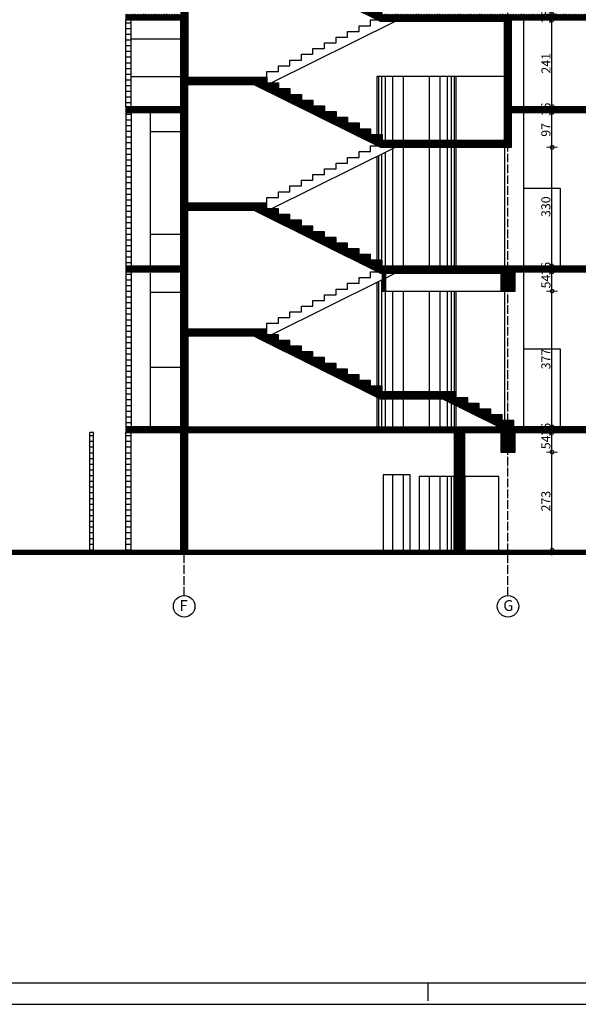
# Model space of a CAD drawing. Units: millimetres. Extents: x -34129 to 113824, y 3555 to 26834.
# Drawn here: x -18720 to -17167, y 10813 to 13550 of the extents above; entities that cross this region are included whole.
import ezdxf

# ---------------------------------------------------------------- set-up
doc = ezdxf.new("R2010")
doc.units = ezdxf.units.MM
doc.linetypes.add('ACAD_ISO04W100', pattern=[30, 24, -3, 0, -3])
for name, color, linetype in [('AutoCAD-KOTA', 1, 'Continuous'), ('Konstrukcija', 6, 'Continuous'), ('Okvir', 8, 'Continuous'), ('Pogled', 8, 'Continuous'), ('Rasteri', 252, 'ACAD_ISO04W100'), ('Zidovi', 7, 'Continuous'), ('Šrafura', 253, 'Continuous')]:
    doc.layers.add(name, color=color, linetype=linetype)
doc.layers.add('Kote', color=251, linetype='Continuous', lineweight=13)
doc.styles.add('Arial', font='ARIALN.TTF')
doc.styles.get("Standard").update_dxf_attribs({"font": 'arial.ttf'})
doc.dimstyles.new('AutoCAD 100', dxfattribs={"dimscale": 0.7, "dimtxt": 36, "dimasz": 1.2, "dimexe": 1.25, "dimexo": 0.625, "dimgap": 1.25, "dimtad": 1, "dimdec": 0, "dimtxsty": 'Arial', "dimblk": 'KARLO', "dimcen": 5, "dimse1": 1, "dimse2": 1, "dimclrt": 256, "dimadec": 0, "dimazin": 0, "dimtfac": 1, "dimtdec": 0, "dimtix": 1, "dimtmove": 0, "dimatfit": 3, "dimldrblk": 'KARLO', "dimfxl": 1, "dimarcsym": 0})

# ---------------------------------------------------------------- blocks, each defined once
blk = doc.blocks.new('KARLO')
at = {"layer": 'Kote', "linetype": 'Continuous'}
for p, q in [((-8.5, 0), (-17.1, 0)), ((17.1, 0), (-8.5, 0)), ((0, 17.1), (0, -18.3)), ((1, 0), (17.3, 0))]:
    blk.add_line(p, q, dxfattribs=at)
blk.add_circle((0, 0), 6.29, dxfattribs=at)
blk = doc.blocks.new('*D4959')
at = {"layer": 'AutoCAD-KOTA', "color": 0, "lineweight": -2, "transparency": 16777216}
blk.add_line((-17240.2, 12075.9), (-17240.2, 12347.2), dxfattribs=at)
at = {"layer": 'Defpoints', "color": 0, "transparency": 16777216}
for p in [(-17342.5, 12348), (-17240.2, 12348), (-17282.6, 12075)]:
    blk.add_point(p, dxfattribs=at)
at = {"layer": 'AutoCAD-KOTA', "color": 0, "lineweight": -2, "transparency": 16777216, "xscale": 0.84, "yscale": 0.84, "zscale": 0.84}
for p, rotation in [((-17240.2, 12348), 90), ((-17240.2, 12075), 270)]:
    blk.add_blockref('KARLO', p, dxfattribs=dict(at, rotation=rotation))
at = {"layer": 'AutoCAD-KOTA', "transparency": 16777216, "insert": (-17254, 12211.5), "char_height": 25.2, "attachment_point": 5, "rotation": 90, "style": 'Arial'}
blk.add_mtext('273', dxfattribs=at)
blk = doc.blocks.new('*D4960')
at = {"layer": 'AutoCAD-KOTA', "color": 0, "lineweight": -2, "transparency": 16777216}
blk.add_line((-17240.2, 12348.9), (-17240.2, 12401.2), dxfattribs=at)
at = {"layer": 'Defpoints', "color": 0, "transparency": 16777216}
for p in [(-17292, 12402), (-17240.2, 12402), (-17342.5, 12348)]:
    blk.add_point(p, dxfattribs=at)
at = {"layer": 'AutoCAD-KOTA', "color": 0, "lineweight": -2, "transparency": 16777216, "xscale": 0.84, "yscale": 0.84, "zscale": 0.84}
for p, rotation in [((-17240.2, 12402), 90), ((-17240.2, 12348), 270)]:
    blk.add_blockref('KARLO', p, dxfattribs=dict(at, rotation=rotation))
at = {"layer": 'AutoCAD-KOTA', "transparency": 16777216, "insert": (-17253.9, 12375), "char_height": 25.2, "attachment_point": 5, "rotation": 90, "style": 'Arial'}
blk.add_mtext('54', dxfattribs=at)
blk = doc.blocks.new('*D4961')
at = {"layer": 'AutoCAD-KOTA', "color": 0, "lineweight": -2, "transparency": 16777216}
for p, q in [((-17240.2, 12418.9), (-17240.2, 12419.7)), ((-17240.2, 12402), (-17240.2, 12418)), ((-17240.2, 12401.2), (-17240.2, 12400.3))]:
    blk.add_line(p, q, dxfattribs=at)
at = {"layer": 'Defpoints', "color": 0, "transparency": 16777216}
for p in [(-17302.4, 12418), (-17292, 12402), (-17240.2, 12418)]:
    blk.add_point(p, dxfattribs=at)
at = {"layer": 'AutoCAD-KOTA', "color": 0, "lineweight": -2, "transparency": 16777216, "xscale": 0.84, "yscale": 0.84, "zscale": 0.84}
for p, rotation in [((-17240.2, 12418), 270), ((-17240.2, 12402), 90)]:
    blk.add_blockref('KARLO', p, dxfattribs=dict(at, rotation=rotation))
at = {"layer": 'AutoCAD-KOTA', "transparency": 16777216, "insert": (-17254, 12410), "char_height": 25.2, "attachment_point": 5, "rotation": 90, "style": 'Arial'}
blk.add_mtext('16', dxfattribs=at)
blk = doc.blocks.new('*D4962')
at = {"layer": 'AutoCAD-KOTA', "color": 0, "lineweight": -2, "transparency": 16777216}
blk.add_line((-17240.2, 12418.9), (-17240.2, 12794.2), dxfattribs=at)
at = {"layer": 'Defpoints', "color": 0, "transparency": 16777216}
for p in [(-17342.5, 12795), (-17240.2, 12795), (-17302.4, 12418)]:
    blk.add_point(p, dxfattribs=at)
at = {"layer": 'AutoCAD-KOTA', "color": 0, "lineweight": -2, "transparency": 16777216, "xscale": 0.84, "yscale": 0.84, "zscale": 0.84}
for p, rotation in [((-17240.2, 12795), 90), ((-17240.2, 12418), 270)]:
    blk.add_blockref('KARLO', p, dxfattribs=dict(at, rotation=rotation))
at = {"layer": 'AutoCAD-KOTA', "transparency": 16777216, "insert": (-17254, 12606.5), "char_height": 25.2, "attachment_point": 5, "rotation": 90, "style": 'Arial'}
blk.add_mtext('377', dxfattribs=at)
blk = doc.blocks.new('*D4963')
at = {"layer": 'AutoCAD-KOTA', "color": 0, "lineweight": -2, "transparency": 16777216}
blk.add_line((-17240.2, 12795.9), (-17240.2, 12848.2), dxfattribs=at)
at = {"layer": 'Defpoints', "color": 0, "transparency": 16777216}
for p in [(-17342.5, 12849), (-17240.2, 12849), (-17342.5, 12795)]:
    blk.add_point(p, dxfattribs=at)
at = {"layer": 'AutoCAD-KOTA', "color": 0, "lineweight": -2, "transparency": 16777216, "xscale": 0.84, "yscale": 0.84, "zscale": 0.84}
for p, rotation in [((-17240.2, 12849), 90), ((-17240.2, 12795), 270)]:
    blk.add_blockref('KARLO', p, dxfattribs=dict(at, rotation=rotation))
at = {"layer": 'AutoCAD-KOTA', "transparency": 16777216, "insert": (-17253.9, 12822), "char_height": 25.2, "attachment_point": 5, "rotation": 90, "style": 'Arial'}
blk.add_mtext('54', dxfattribs=at)
blk = doc.blocks.new('*D4964')
at = {"layer": 'AutoCAD-KOTA', "color": 0, "lineweight": -2, "transparency": 16777216}
for p, q in [((-17240.2, 12865.9), (-17240.2, 12866.7)), ((-17240.2, 12849), (-17240.2, 12865)), ((-17240.2, 12848.2), (-17240.2, 12847.3))]:
    blk.add_line(p, q, dxfattribs=at)
at = {"layer": 'Defpoints', "color": 0, "transparency": 16777216}
for p in [(-17340.7, 12865), (-17240.2, 12865), (-17342.5, 12849)]:
    blk.add_point(p, dxfattribs=at)
at = {"layer": 'AutoCAD-KOTA', "color": 0, "lineweight": -2, "transparency": 16777216, "xscale": 0.84, "yscale": 0.84, "zscale": 0.84}
for p, rotation in [((-17240.2, 12865), 270), ((-17240.2, 12849), 90)]:
    blk.add_blockref('KARLO', p, dxfattribs=dict(at, rotation=rotation))
at = {"layer": 'AutoCAD-KOTA', "transparency": 16777216, "insert": (-17254, 12857), "char_height": 25.2, "attachment_point": 5, "rotation": 90, "style": 'Arial'}
blk.add_mtext('16', dxfattribs=at)
blk = doc.blocks.new('*D4965')
at = {"layer": 'AutoCAD-KOTA', "color": 0, "lineweight": -2, "transparency": 16777216}
blk.add_line((-17240.2, 12865.9), (-17240.2, 13194.2), dxfattribs=at)
at = {"layer": 'Defpoints', "color": 0, "transparency": 16777216}
for p in [(-17352.5, 13195), (-17240.2, 13195), (-17340.7, 12865)]:
    blk.add_point(p, dxfattribs=at)
at = {"layer": 'AutoCAD-KOTA', "color": 0, "lineweight": -2, "transparency": 16777216, "xscale": 0.84, "yscale": 0.84, "zscale": 0.84}
for p, rotation in [((-17240.2, 13195), 90), ((-17240.2, 12865), 270)]:
    blk.add_blockref('KARLO', p, dxfattribs=dict(at, rotation=rotation))
at = {"layer": 'AutoCAD-KOTA', "transparency": 16777216, "insert": (-17254, 13030), "char_height": 25.2, "attachment_point": 5, "rotation": 90, "style": 'Arial'}
blk.add_mtext('330', dxfattribs=at)
blk = doc.blocks.new('*D4966')
at = {"layer": 'AutoCAD-KOTA', "color": 0, "lineweight": -2, "transparency": 16777216}
blk.add_line((-17240.2, 13195.9), (-17240.2, 13291.2), dxfattribs=at)
at = {"layer": 'Defpoints', "color": 0, "transparency": 16777216}
for p in [(-17333.5, 13292), (-17240.2, 13292), (-17352.5, 13195)]:
    blk.add_point(p, dxfattribs=at)
at = {"layer": 'AutoCAD-KOTA', "color": 0, "lineweight": -2, "transparency": 16777216, "xscale": 0.84, "yscale": 0.84, "zscale": 0.84}
for p, rotation in [((-17240.2, 13292), 90), ((-17240.2, 13195), 270)]:
    blk.add_blockref('KARLO', p, dxfattribs=dict(at, rotation=rotation))
at = {"layer": 'AutoCAD-KOTA', "transparency": 16777216, "insert": (-17254, 13243.5), "char_height": 25.2, "attachment_point": 5, "rotation": 90, "style": 'Arial'}
blk.add_mtext('97', dxfattribs=at)
blk = doc.blocks.new('*D4967')
at = {"layer": 'AutoCAD-KOTA', "color": 0, "lineweight": -2, "transparency": 16777216}
for p, q in [((-17240.2, 13308.9), (-17240.2, 13309.7)), ((-17240.2, 13292), (-17240.2, 13308)), ((-17240.2, 13291.2), (-17240.2, 13290.3))]:
    blk.add_line(p, q, dxfattribs=at)
at = {"layer": 'Defpoints', "color": 0, "transparency": 16777216}
for p in [(-17333.5, 13308), (-17240.2, 13308), (-17333.5, 13292)]:
    blk.add_point(p, dxfattribs=at)
at = {"layer": 'AutoCAD-KOTA', "color": 0, "lineweight": -2, "transparency": 16777216, "xscale": 0.84, "yscale": 0.84, "zscale": 0.84}
for p, rotation in [((-17240.2, 13308), 270), ((-17240.2, 13292), 90)]:
    blk.add_blockref('KARLO', p, dxfattribs=dict(at, rotation=rotation))
at = {"layer": 'AutoCAD-KOTA', "transparency": 16777216, "insert": (-17254, 13300), "char_height": 25.2, "attachment_point": 5, "rotation": 90, "style": 'Arial'}
blk.add_mtext('16', dxfattribs=at)
blk = doc.blocks.new('*D4968')
at = {"layer": 'AutoCAD-KOTA', "color": 0, "lineweight": -2, "transparency": 16777216}
blk.add_line((-17240.2, 13308.9), (-17240.2, 13548.2), dxfattribs=at)
at = {"layer": 'Defpoints', "color": 0, "transparency": 16777216}
for p in [(-17337.5, 13549), (-17240.2, 13549), (-17333.5, 13308)]:
    blk.add_point(p, dxfattribs=at)
at = {"layer": 'AutoCAD-KOTA', "color": 0, "lineweight": -2, "transparency": 16777216, "xscale": 0.84, "yscale": 0.84, "zscale": 0.84}
for p, rotation in [((-17240.2, 13549), 90), ((-17240.2, 13308), 270)]:
    blk.add_blockref('KARLO', p, dxfattribs=dict(at, rotation=rotation))
at = {"layer": 'AutoCAD-KOTA', "transparency": 16777216, "insert": (-17253.7, 13428.5), "char_height": 25.2, "attachment_point": 5, "rotation": 90, "style": 'Arial'}
blk.add_mtext('241', dxfattribs=at)
blk = doc.blocks.new('*D4969')
at = {"layer": 'AutoCAD-KOTA', "color": 0, "lineweight": -2, "transparency": 16777216}
for p, q in [((-17240.2, 13565.9), (-17240.2, 13566.7)), ((-17240.2, 13549), (-17240.2, 13565)), ((-17240.2, 13548.2), (-17240.2, 13547.3))]:
    blk.add_line(p, q, dxfattribs=at)
at = {"layer": 'Defpoints', "color": 0, "transparency": 16777216}
for p in [(-17338.3, 13565), (-17337.5, 13549), (-17240.2, 13565)]:
    blk.add_point(p, dxfattribs=at)
at = {"layer": 'AutoCAD-KOTA', "color": 0, "lineweight": -2, "transparency": 16777216, "xscale": 0.84, "yscale": 0.84, "zscale": 0.84}
for p, rotation in [((-17240.2, 13565), 270), ((-17240.2, 13549), 90)]:
    blk.add_blockref('KARLO', p, dxfattribs=dict(at, rotation=rotation))
at = {"layer": 'AutoCAD-KOTA', "transparency": 16777216, "insert": (-17254, 13557), "char_height": 25.2, "attachment_point": 5, "rotation": 90, "style": 'Arial'}
blk.add_mtext('16', dxfattribs=at)

msp = doc.modelspace()

# ---------------------------------------------------------------- hatches: boundary and pattern name
at = {"layer": 'Šrafura'}
h = msp.add_hatch(dxfattribs=at)
h.set_pattern_fill('ANSI37', color=256)
h.set_pattern_definition([(45, (-102948.9197, 3293.0323), (-2.24506403, 2.24506403), []), (135, (-102948.9197, 3293.0323), (-2.24506403, -2.24506403), [])])
h.paths.add_polyline_path([(-16224.5, 16070), (-16239.5, 16070), (-16239.5, 16050), (-16236.5, 16050), (-16236.5, 16015), (-19117.5, 16015), (-19117.5, 16135), (-19102.5, 16135), (-19102.5, 16145), (-19322.5, 16145), (-19322.5, 16135), (-19132.5, 16135), (-19132.5, 15999), (-18272.5, 15999), (-18272.5, 15725), (-18272.5, 15665), (-18424.5, 15665), (-18424.5, 15649), (-18272.5, 15649), (-18272.5, 15375), (-18272.5, 15315), (-18424.5, 15315), (-18424.5, 15299), (-18272.5, 15299), (-18272.5, 14965), (-18424.5, 14965), (-18424.5, 14949), (-18272.5, 14949), (-18272.5, 14615), (-18424.5, 14615), (-18424.5, 14599), (-18272.5, 14599), (-18272.5, 14325), (-18272.5, 14265), (-18424.5, 14265), (-18424.5, 14249), (-18272.5, 14249), (-18272.5, 13915), (-18424.5, 13915), (-18424.5, 13899), (-18272.5, 13899), (-18272.5, 13565), (-18424.5, 13565), (-18424.5, 13549), (-18272.5, 13549), (-18272.5, 13308), (-18424.5, 13308), (-18424.5, 13292), (-18272.5, 13292), (-18272.5, 12865), (-18424.5, 12865), (-18424.5, 12849), (-18272.5, 12849), (-18272.5, 12418), (-18424.5, 12418), (-18424.5, 12402), (-18272.5, 12402), (-18272.5, 12075), (-18252.5, 12075), (-18252.5, 12402), (-17512.5, 12402), (-17512.5, 12075), (-17482.5, 12075), (-17482.5, 12402), (-17382.5, 12402), (-17382.5, 12348), (-17342.5, 12348), (-17342.5, 12402), (-16442.5, 12402), (-16442.5, 12418), (-17346.5, 12418), (-17346.5, 12435.5), (-17378.5, 12435.5), (-17378.5, 12451.4), (-17410.5, 12451.4), (-17410.5, 12467.3), (-17442.5, 12467.3), (-17442.5, 12483.2), (-17474.5, 12483.2), (-17474.5, 12499.1), (-17506.5, 12499.1), (-17506.5, 12515), (-17712.5, 12515), (-17712.5, 12530.9), (-17744.5, 12530.9), (-17744.5, 12546.8), (-17776.5, 12546.8), (-17776.5, 12562.7), (-17808.5, 12562.7), (-17808.5, 12578.6), (-17840.5, 12578.6), (-17840.5, 12594.5), (-17872.5, 12594.5), (-17872.5, 12610.4), (-17904.5, 12610.4), (-17904.5, 12626.3), (-17936.5, 12626.3), (-17936.5, 12642.2), (-17968.5, 12642.2), (-17968.5, 12658.1), (-18000.5, 12658.1), (-18000.5, 12674), (-18032.5, 12674), (-18032.5, 12689.9), (-18252.5, 12689.9), (-18252.5, 13019.9), (-18069.2, 13019.9), (-17717.2, 12845), (-17382.5, 12845), (-17382.5, 12795), (-17342.5, 12795), (-17342.5, 12849), (-16442.5, 12849), (-16442.5, 12865), (-17712.5, 12865), (-17712.5, 12880.9), (-17744.5, 12880.9), (-17744.5, 12896.8), (-17776.5, 12896.8), (-17776.5, 12912.7), (-17808.5, 12912.7), (-17808.5, 12928.6), (-17840.5, 12928.6), (-17840.5, 12944.5), (-17872.5, 12944.5), (-17872.5, 12960.4), (-17904.5, 12960.4), (-17904.5, 12976.3), (-17936.5, 12976.3), (-17936.5, 12992.2), (-17968.5, 12992.2), (-17968.5, 13008.1), (-18000.5, 13008.1), (-18000.5, 13024), (-18032.5, 13024), (-18032.5, 13039.9), (-18252.5, 13039.9), (-18252.5, 13369.9), (-18069.2, 13369.9), (-17717.2, 13195), (-17352.5, 13195), (-17352.5, 13292), (-16442.5, 13292), (-16442.5, 13308), (-16442.5, 13392), (-16457.5, 13392), (-16457.5, 13352), (-16457.5, 13308), (-17352.5, 13308), (-17352.5, 13549), (-15643.8, 13549), (-15643.8, 13497), (-15611.4, 13497), (-15611.4, 13653), (-15643.8, 13653), (-15643.8, 13565), (-17712.5, 13565), (-17712.5, 13580.9), (-17744.5, 13580.9), (-17744.5, 13596.8), (-17776.5, 13596.8), (-17776.5, 13612.7), (-17808.5, 13612.7), (-17808.5, 13628.6), (-17840.5, 13628.6), (-17840.5, 13644.5), (-17872.5, 13644.5), (-17872.5, 13660.4), (-17904.5, 13660.4), (-17904.5, 13676.3), (-17936.5, 13676.3), (-17936.5, 13692.2), (-17968.5, 13692.2), (-17968.5, 13708.1), (-18000.5, 13708.1), (-18000.5, 13724), (-18032.5, 13724), (-18032.5, 13739.9), (-18252.5, 13739.9), (-18252.5, 14069.9), (-18069.2, 14069.9), (-17717.2, 13895), (-17382.5, 13895), (-17382.5, 13845), (-17342.5, 13845), (-17342.5, 13899), (-15643.8, 13899), (-15643.8, 13847), (-15611.4, 13847), (-15611.4, 14003), (-15643.8, 14003), (-15643.8, 13915), (-17712.5, 13915), (-17712.5, 13930.9), (-17744.5, 13930.9), (-17744.5, 13946.8), (-17776.5, 13946.8), (-17776.5, 13962.7), (-17808.5, 13962.7), (-17808.5, 13978.6), (-17840.5, 13978.6), (-17840.5, 13994.5), (-17872.5, 13994.5), (-17872.5, 14010.4), (-17904.5, 14010.4), (-17904.5, 14026.3), (-17936.5, 14026.3), (-17936.5, 14042.2), (-17968.5, 14042.2), (-17968.5, 14058.1), (-18000.5, 14058.1), (-18000.5, 14074), (-18032.5, 14074), (-18032.5, 14089.9), (-18252.5, 14089.9), (-18252.5, 14419.9), (-18069.2, 14419.9), (-17717.2, 14245), (-17382.5, 14245), (-17382.5, 14195), (-17342.5, 14195), (-17342.5, 14249), (-15643.8, 14249), (-15643.8, 14197), (-15611.4, 14197), (-15611.4, 14353), (-15643.8, 14353), (-15643.8, 14265), (-17712.5, 14265), (-17712.5, 14280.9), (-17744.5, 14280.9), (-17744.5, 14296.8), (-17776.5, 14296.8), (-17776.5, 14312.7), (-17808.5, 14312.7), (-17808.5, 14328.6), (-17840.5, 14328.6), (-17840.5, 14344.5), (-17872.5, 14344.5), (-17872.5, 14360.4), (-17904.5, 14360.4), (-17904.5, 14376.3), (-17936.5, 14376.3), (-17936.5, 14392.2), (-17968.5, 14392.2), (-17968.5, 14408.1), (-18000.5, 14408.1), (-18000.5, 14424), (-18032.5, 14424), (-18032.5, 14439.9), (-18252.5, 14439.9), (-18252.5, 14769.9), (-18069.2, 14769.9), (-17717.2, 14595), (-17382.5, 14595), (-17382.5, 14545), (-17342.5, 14545), (-17342.5, 14599), (-15643.8, 14599), (-15643.8, 14547), (-15611.4, 14547), (-15611.4, 14703), (-15643.8, 14703), (-15643.8, 14615), (-17712.5, 14615), (-17712.5, 14630.9), (-17744.5, 14630.9), (-17744.5, 14646.8), (-17776.5, 14646.8), (-17776.5, 14662.7), (-17808.5, 14662.7), (-17808.5, 14678.6), (-17840.5, 14678.6), (-17840.5, 14694.5), (-17872.5, 14694.5), (-17872.5, 14710.4), (-17904.5, 14710.4), (-17904.5, 14726.3), (-17936.5, 14726.3), (-17936.5, 14742.2), (-17968.5, 14742.2), (-17968.5, 14758.1), (-18000.5, 14758.1), (-18000.5, 14774), (-18032.5, 14774), (-18032.5, 14789.9), (-18252.5, 14789.9), (-18252.5, 15119.9), (-18069.2, 15119.9), (-17717.2, 14945), (-17382.5, 14945), (-17382.5, 14895), (-17342.5, 14895), (-17342.5, 14949), (-15643.8, 14949), (-15643.8, 14897), (-15611.4, 14897), (-15611.4, 15053), (-15643.8, 15053), (-15643.8, 14965), (-17712.5, 14965), (-17712.5, 14980.9), (-17744.5, 14980.9), (-17744.5, 14996.8), (-17776.5, 14996.8), (-17776.5, 15012.7), (-17808.5, 15012.7), (-17808.5, 15028.6), (-17840.5, 15028.6), (-17840.5, 15044.5), (-17872.5, 15044.5), (-17872.5, 15060.4), (-17904.5, 15060.4), (-17904.5, 15076.3), (-17936.5, 15076.3), (-17936.5, 15092.2), (-17968.5, 15092.2), (-17968.5, 15108.1), (-18000.5, 15108.1), (-18000.5, 15124), (-18032.5, 15124), (-18032.5, 15139.9), (-18252.5, 15139.9), (-18252.5, 15469.9), (-18069.2, 15469.9), (-17717.2, 15295), (-17382.5, 15295), (-17382.5, 15245), (-17342.5, 15245), (-17342.5, 15299), (-15643.8, 15299), (-15643.8, 15247), (-15611.4, 15247), (-15611.4, 15403), (-15643.8, 15403), (-15643.8, 15315), (-17712.5, 15315), (-17712.5, 15330.9), (-17744.5, 15330.9), (-17744.5, 15346.8), (-17776.5, 15346.8), (-17776.5, 15362.7), (-17808.5, 15362.7), (-17808.5, 15378.6), (-17840.5, 15378.6), (-17840.5, 15394.5), (-17872.5, 15394.5), (-17872.5, 15410.4), (-17904.5, 15410.4), (-17904.5, 15426.3), (-17936.5, 15426.3), (-17936.5, 15442.2), (-17968.5, 15442.2), (-17968.5, 15458.1), (-18000.5, 15458.1), (-18000.5, 15474), (-18032.5, 15474), (-18032.5, 15489.9), (-18252.5, 15489.9), (-18252.5, 15999), (-16339.5, 15999), (-16339.5, 15945), (-16324.5, 15945), (-16324.5, 15999), (-16224.5, 15999)])
h.paths.add_polyline_path([(-18252.5, 13719.9), (-18069.2, 13719.9), (-17717.2, 13545), (-17372.5, 13545), (-17372.5, 13308), (-17372.5, 13215), (-17712.5, 13215), (-17712.5, 13230.9), (-17744.5, 13230.9), (-17744.5, 13246.8), (-17776.5, 13246.8), (-17776.5, 13262.7), (-17808.5, 13262.7), (-17808.5, 13278.6), (-17840.5, 13278.6), (-17840.5, 13294.5), (-17872.5, 13294.5), (-17872.5, 13310.4), (-17904.5, 13310.4), (-17904.5, 13326.3), (-17936.5, 13326.3), (-17936.5, 13342.2), (-17968.5, 13342.2), (-17968.5, 13358.1), (-18000.5, 13358.1), (-18000.5, 13374), (-18032.5, 13374), (-18032.5, 13389.9), (-18252.5, 13389.9)], flags=16)
h.paths.add_polyline_path([(-18252.5, 12669.9), (-18069.2, 12669.9), (-17717.2, 12495), (-17543.2, 12495), (-17388.3, 12418), (-18252.5, 12418)], flags=16)
h = msp.add_hatch(dxfattribs=at)
h.set_pattern_fill('ANSI31', color=256, scale=5, angle=315)
h.paths.add_polyline_path([(-18790.5, 12402), (-18795.5, 12402), (-18805.5, 12402), (-18805.5, 12075), (-18790.5, 12075)])
h.paths.add_polyline_path([(-18795.5, 12849), (-18810.5, 12849), (-18810.5, 12418), (-18795.5, 12418)])
h.paths.add_polyline_path([(-18409.5, 12849), (-18424.5, 12849), (-18424.5, 12418), (-18409.5, 12418)])
h.paths.add_polyline_path([(-18409.5, 13292), (-18424.5, 13292), (-18424.5, 12865), (-18409.5, 12865)])
h.paths.add_polyline_path([(-18795.5, 13292), (-18810.5, 13292), (-18810.5, 12865), (-18795.5, 12865)])
h.paths.add_polyline_path([(-18795.5, 13549), (-18810.5, 13549), (-18810.5, 13308), (-18795.5, 13308)])
h.paths.add_polyline_path([(-18409.5, 13549), (-18424.5, 13549), (-18424.5, 13308), (-18409.5, 13308)])
h.paths.add_polyline_path([(-18409.5, 13899), (-18424.5, 13899), (-18424.5, 13565), (-18409.5, 13565)])
h.paths.add_polyline_path([(-18795.5, 13899), (-18810.5, 13899), (-18810.5, 13565), (-18795.5, 13565)])
h.paths.add_polyline_path([(-18795.5, 14249), (-18810.5, 14249), (-18810.5, 13915), (-18795.5, 13915)])
h.paths.add_polyline_path([(-18409.5, 14249), (-18424.5, 14249), (-18424.5, 13915), (-18409.5, 13915)])
h.paths.add_polyline_path([(-18409.5, 14599), (-18424.5, 14599), (-18424.5, 14265), (-18409.5, 14265)])
h.paths.add_polyline_path([(-18795.5, 14599), (-18810.5, 14599), (-18810.5, 14265), (-18795.5, 14265)])
h.paths.add_polyline_path([(-18795.5, 14949), (-18810.5, 14949), (-18810.5, 14615), (-18795.5, 14615)])
h.paths.add_polyline_path([(-18409.5, 14949), (-18424.5, 14949), (-18424.5, 14615), (-18409.5, 14615)])
h.paths.add_polyline_path([(-18409.5, 15299), (-18424.5, 15299), (-18424.5, 14965), (-18409.5, 14965)])
h.paths.add_polyline_path([(-18795.5, 15299), (-18810.5, 15299), (-18810.5, 14965), (-18795.5, 14965)])
h.paths.add_polyline_path([(-18795.5, 15649), (-18810.5, 15649), (-18810.5, 15315), (-18795.5, 15315)])
h.paths.add_polyline_path([(-18409.5, 15649), (-18424.5, 15649), (-18424.5, 15315), (-18409.5, 15315)])
h = msp.add_hatch(dxfattribs=at)
h.set_pattern_fill('ANSI37', color=256)
h.set_pattern_definition([(45, (-15597.5932, -2450), (-2.245064, 2.245064), []), (135, (-15597.5932, -2450), (-2.245064, -2.245064), [])])
h.paths.add_polyline_path([(-17702.5, 12845), (-17712.5, 12845), (-17712.5, 12795), (-17702.5, 12795)])
h = msp.add_hatch(dxfattribs=at)
h.set_pattern_fill('ANSI37', color=256)
h.paths.add_polyline_path([(-14406.9, 12402), (-14392.7, 12402), (-14392.7, 12418), (-14449.3, 12418), (-14449.3, 12358), (-14534.1, 12358), (-14534.1, 12418), (-15537.5, 12418), (-15537.5, 12318), (-15497.5, 12318), (-15497.5, 12398), (-14757.5, 12398), (-14757.5, 12318), (-14677.5, 12318), (-14677.5, 12398), (-14590.7, 12398), (-14590.7, 12348), (-14449.3, 12348), (-14449.3, 12251.5), (-14406.9, 12251.5)])
h.paths.add_polyline_path([(-21202.3, 12063), (-14406.9, 12063), (-14406.9, 12251.5), (-14449.3, 12251.5), (-14449.3, 12075), (-21202.3, 12075)])
h = msp.add_hatch(dxfattribs=at)
h.set_pattern_fill('ANSI31', color=256, scale=5, angle=315)
h.set_pattern_definition([(0, (11294.493, -11228.084), (4e-15, 15.875), [])])
h.paths.add_polyline_path([(-18409.5, 12402), (-18424.5, 12402), (-18424.5, 12142.7), (-18409.5, 12142.7)])
h.paths.add_polyline_path([(-18424.5, 12075), (-18409.5, 12075), (-18409.5, 12142.7), (-18424.5, 12142.7)])
h.paths.add_polyline_path([(-18524.5, 12402), (-18524.5, 12142.7), (-18514.5, 12142.7), (-18514.5, 12402)])
h.paths.add_polyline_path([(-18524.5, 12142.7), (-18524.5, 12075), (-18514.5, 12075), (-18514.5, 12142.7)])

# ---------------------------------------------------------------- linework, layer by layer
at = {"layer": 'Konstrukcija'}
for points in [[(-18252.5, 13389.9), (-18252.5, 13389.9), (-18032.5, 13389.9), (-18032.5, 13374), (-18000.5, 13374), (-18000.5, 13358.1), (-17968.5, 13358.1), (-17968.5, 13342.2), (-17936.5, 13342.2), (-17936.5, 13326.3), (-17904.5, 13326.3), (-17904.5, 13310.4), (-17872.5, 13310.4), (-17872.5, 13294.5), (-17840.5, 13294.5), (-17840.5, 13278.6), (-17808.5, 13278.6), (-17808.5, 13262.7), (-17776.5, 13262.7), (-17776.5, 13246.8), (-17744.5, 13246.8), (-17744.5, 13230.9), (-17712.5, 13230.9), (-17712.5, 13215), (-17372.5, 13215), (-17372.5, 13308), (-17372.5, 13545), (-17717.2, 13545), (-18069.2, 13719.9)], [(-18252.5, 13719.9), (-18252.5, 13389.9)], [(-18424.5, 13565), (-18424.5, 13549), (-18272.5, 13549), (-18272.5, 13308), (-18424.5, 13308), (-18424.5, 13292), (-18272.5, 13292), (-18272.5, 12865), (-18424.5, 12865), (-18424.5, 12849), (-18272.5, 12849), (-18272.5, 12418), (-18424.5, 12418), (-18424.5, 12402), (-18272.5, 12402), (-18272.5, 12075), (-18252.5, 12075), (-18252.5, 12402), (-17512.5, 12402), (-17512.5, 12075), (-17482.5, 12075), (-17482.5, 12402), (-17382.5, 12402), (-17382.5, 12348), (-17342.5, 12348), (-17342.5, 12402), (-16442.5, 12402)], [(-16457.5, 13308), (-17352.5, 13308), (-17352.5, 13549), (-15643.8, 13549)], [(-16442.5, 12865), (-17712.5, 12865), (-17712.5, 12880.9), (-17744.5, 12880.9), (-17744.5, 12896.8), (-17776.5, 12896.8), (-17776.5, 12912.7), (-17808.5, 12912.7), (-17808.5, 12928.6), (-17840.5, 12928.6), (-17840.5, 12944.5), (-17872.5, 12944.5), (-17872.5, 12960.4), (-17904.5, 12960.4), (-17904.5, 12976.3), (-17936.5, 12976.3), (-17936.5, 12992.2), (-17968.5, 12992.2), (-17968.5, 13008.1), (-18000.5, 13008.1), (-18000.5, 13024), (-18032.5, 13024), (-18032.5, 13039.9), (-18252.5, 13039.9), (-18252.5, 13369.9), (-18069.2, 13369.9), (-17717.2, 13195), (-17352.5, 13195), (-17352.5, 13292), (-16442.5, 13292)], [(-16442.5, 12418), (-17346.5, 12418), (-17346.5, 12435.5), (-17378.5, 12435.5), (-17378.5, 12451.4), (-17410.5, 12451.4), (-17410.5, 12467.3), (-17442.5, 12467.3), (-17442.5, 12483.2), (-17474.5, 12483.2), (-17474.5, 12499.1), (-17506.5, 12499.1), (-17506.5, 12515), (-17712.5, 12515), (-17712.5, 12530.9), (-17744.5, 12530.9), (-17744.5, 12546.8), (-17776.5, 12546.8), (-17776.5, 12562.7), (-17808.5, 12562.7), (-17808.5, 12578.6), (-17840.5, 12578.6), (-17840.5, 12594.5), (-17872.5, 12594.5), (-17872.5, 12610.4), (-17904.5, 12610.4), (-17904.5, 12626.3), (-17936.5, 12626.3), (-17936.5, 12642.2), (-17968.5, 12642.2), (-17968.5, 12658.1), (-18000.5, 12658.1), (-18000.5, 12674), (-18032.5, 12674), (-18032.5, 12689.9), (-18252.5, 12689.9), (-18252.5, 13019.9), (-18069.2, 13019.9), (-17717.2, 12845), (-17712.5, 12845), (-17712.5, 12795), (-17702.5, 12795), (-17702.5, 12845), (-17382.5, 12845), (-17382.5, 12795), (-17342.5, 12795), (-17342.5, 12849), (-16442.5, 12849)], [(-14534.1, 12418), (-14534.1, 12358), (-14449.3, 12358), (-14449.3, 12418), (-14392.7, 12418), (-14392.7, 12402), (-14406.9, 12402), (-14406.9, 12063), (-21202.3, 12063)], [(-21202.3, 12075), (-14449.3, 12075), (-14449.3, 12348), (-14590.7, 12348), (-14590.7, 12398), (-14677.5, 12398), (-14677.5, 12318), (-14757.5, 12318), (-14757.5, 12398), (-15497.5, 12398), (-15497.5, 12318), (-15537.5, 12318), (-15537.5, 12418), (-14534.1, 12418)]]:
    msp.add_lwpolyline(points, dxfattribs=at)
msp.add_lwpolyline([(-18252.5, 12669.9), (-18252.5, 12418), (-17388.3, 12418), (-17543.2, 12495), (-17717.2, 12495), (-18069.2, 12669.9)], close=True, dxfattribs=at)
at = {"layer": 'Okvir', "ltscale": 0.01}
for p, q in [((-23135.5, 10873.1), (-12085.5, 10873.1)), ((-17585.5, 10873.1), (-17585.5, 10823.1)), ((-23385.5, 10813.1), (-12035.5, 10813.1))]:
    msp.add_line(p, q, dxfattribs=at)
at = {"layer": 'Pogled'}
for p, q in [((-17319.5, 13549), (-17319.5, 13308)), ((-18409.5, 13497), (-18272.5, 13497)), ((-18409.5, 13392), (-18272.5, 13392)), ((-17727.5, 13392), (-17727.5, 13230.9)), ((-17372.5, 13392), (-17727.5, 13392)), ((-17722.5, 13392), (-17722.5, 13230.9)), ((-17714.5, 13392), (-17714.5, 13230.9)), ((-17703.5, 13392), (-17703.5, 13215)), ((-17683.5, 13392), (-17683.5, 13215)), ((-17653.5, 13392), (-17653.5, 13215)), ((-17581.5, 13392), (-17581.5, 13215)), ((-17551.5, 13392), (-17551.5, 13215)), ((-17531.5, 13392), (-17531.5, 13215)), ((-17520.5, 13392), (-17520.5, 13215)), ((-17512.5, 13392), (-17512.5, 13215)), ((-17507.5, 13392), (-17507.5, 13215)), ((-18357.5, 13292), (-18357.5, 12865)), ((-17319.5, 13292), (-17319.5, 12865)), ((-18357.5, 13239), (-18272.5, 13239)), ((-17727.5, 13200.1), (-17727.5, 13198.9)), ((-17683.5, 13191), (-17683.5, 12865)), ((-17653.5, 13195), (-17653.5, 12865)), ((-17581.5, 13195), (-17581.5, 12865)), ((-17551.5, 13195), (-17551.5, 12865)), ((-17531.5, 13195), (-17531.5, 12865)), ((-17520.5, 13195), (-17520.5, 12865)), ((-17512.5, 13195), (-17512.5, 12865)), ((-17507.5, 13195), (-17507.5, 12865)), ((-17372.5, 13195), (-17372.5, 12865)), ((-17727.5, 13169.1), (-17727.5, 12880.9)), ((-17722.5, 13171.6), (-17722.5, 12880.9)), ((-17714.5, 13175.6), (-17714.5, 12880.9)), ((-17703.5, 13181.1), (-17703.5, 12865)), ((-18272.5, 12953), (-18357.5, 12953)), ((-18357.5, 12845), (-18357.5, 12418)), ((-17727.5, 12850.1), (-17727.5, 12848.9)), ((-17727.5, 12850.1), (-17727.5, 12848.9)), ((-17319.5, 12849), (-17319.5, 12418)), ((-17727.5, 12819.1), (-17727.5, 12530.9)), ((-17722.5, 12821.6), (-17722.5, 12530.9)), ((-17714.5, 12825.6), (-17714.5, 12530.9)), ((-18357.5, 12792), (-18272.5, 12792)), ((-17703.5, 12795), (-17703.5, 12515)), ((-17702.5, 12795), (-17382.5, 12795)), ((-17683.5, 12795), (-17683.5, 12515)), ((-17653.5, 12795), (-17653.5, 12515)), ((-17581.5, 12795), (-17581.5, 12515)), ((-17551.5, 12795), (-17551.5, 12515)), ((-17531.5, 12795), (-17531.5, 12515)), ((-17520.5, 12795), (-17520.5, 12515)), ((-17512.5, 12795), (-17512.5, 12515)), ((-17507.5, 12795), (-17507.5, 12515)), ((-17372.5, 12795), (-17372.5, 12435.5)), ((-18272.5, 12583), (-18357.5, 12583)), ((-17727.5, 12500.1), (-17727.5, 12418)), ((-17722.5, 12497.7), (-17722.5, 12418)), ((-17714.5, 12495), (-17714.5, 12418)), ((-17703.5, 12495), (-17703.5, 12418)), ((-17683.5, 12495), (-17683.5, 12418)), ((-17653.5, 12495), (-17653.5, 12418)), ((-17581.5, 12495), (-17581.5, 12418)), ((-17551.5, 12495), (-17551.5, 12418)), ((-17531.5, 12489.2), (-17531.5, 12418)), ((-17520.5, 12483.7), (-17520.5, 12418)), ((-17512.5, 12479.8), (-17512.5, 12418)), ((-17507.5, 12477.3), (-17507.5, 12418)), ((-17683.5, 12285), (-17683.5, 12075)), ((-17653.5, 12285), (-17653.5, 12075)), ((-17581.5, 12280), (-17581.5, 12075)), ((-17551.5, 12280), (-17551.5, 12075)), ((-17531.5, 12280), (-17531.5, 12075)), ((-17520.5, 12280), (-17520.5, 12075))]:
    msp.add_line(p, q, dxfattribs=at)
for points in [[(-18032.5, 13389.9), (-18032.5, 13389.9), (-18032.5, 13405.8), (-18000.5, 13405.8), (-18000.5, 13421.7), (-17968.5, 13421.7), (-17968.5, 13437.6), (-17936.5, 13437.6), (-17936.5, 13453.5), (-17904.5, 13453.5), (-17904.5, 13469.4), (-17872.5, 13469.4), (-17872.5, 13485.3), (-17840.5, 13485.3), (-17840.5, 13501.2), (-17808.5, 13501.2), (-17808.5, 13517.1), (-17776.5, 13517.1), (-17776.5, 13533), (-17744.5, 13533), (-17744.5, 13548.9), (-17725.1, 13548.9), (-17725.1, 13548.9), (-17725.1, 13548.9)], [(-17675.8, 13544.8), (-17675.8, 13544.8), (-18019.6, 13374), (-18019.6, 13374)], [(-18032.5, 13039.9), (-18032.5, 13039.9), (-18032.5, 13055.8), (-18000.5, 13055.8), (-18000.5, 13071.7), (-17968.5, 13071.7), (-17968.5, 13087.6), (-17936.5, 13087.6), (-17936.5, 13103.5), (-17904.5, 13103.5), (-17904.5, 13119.4), (-17872.5, 13119.4), (-17872.5, 13135.3), (-17840.5, 13135.3), (-17840.5, 13151.2), (-17808.5, 13151.2), (-17808.5, 13167.1), (-17776.5, 13167.1), (-17776.5, 13183), (-17744.5, 13183), (-17744.5, 13198.9), (-17725.1, 13198.9), (-17725.1, 13198.9), (-17725.1, 13198.9)], [(-17675.8, 13194.8), (-17675.8, 13194.8), (-18019.6, 13024), (-18019.6, 13024)], [(-18032.5, 12689.9), (-18032.5, 12689.9), (-18032.5, 12705.8), (-18000.5, 12705.8), (-18000.5, 12721.7), (-17968.5, 12721.7), (-17968.5, 12737.6), (-17936.5, 12737.6), (-17936.5, 12753.5), (-17904.5, 12753.5), (-17904.5, 12769.4), (-17872.5, 12769.4), (-17872.5, 12785.3), (-17840.5, 12785.3), (-17840.5, 12801.2), (-17808.5, 12801.2), (-17808.5, 12817.1), (-17776.5, 12817.1), (-17776.5, 12833), (-17744.5, 12833), (-17744.5, 12848.9), (-17725.1, 12848.9), (-17725.1, 12848.9), (-17725.1, 12848.9)], [(-17675.8, 12844.8), (-17675.8, 12844.8), (-17702.5, 12831.6)], [(-17712.5, 12826.6), (-18019.6, 12674), (-18019.6, 12674)]]:
    msp.add_lwpolyline(points, dxfattribs=at)
for points in [[(-17319.5, 12865), (-17216.5, 12865), (-17216.5, 13081), (-17319.5, 13081)], [(-17319.5, 12418), (-17216.5, 12418), (-17216.5, 12634), (-17319.5, 12634)], [(-17709.5, 12075), (-17634.5, 12075), (-17634.5, 12285), (-17709.5, 12285)], [(-17609.5, 12075), (-17512.5, 12075), (-17512.5, 12280), (-17609.5, 12280)], [(-17482.5, 12075), (-17387.5, 12075), (-17387.5, 12280), (-17482.5, 12280)]]:
    msp.add_lwpolyline(points, close=True, dxfattribs=at)
at = {"layer": 'Rasteri'}
for p, q in [((-18262.5, 11949.3), (-18262.5, 16443.8)), ((-17362.5, 11949.3), (-17362.5, 16443.8))]:
    msp.add_line(p, q, dxfattribs=at)
at = {"layer": 'Rasteri', "linetype": 'ByBlock'}
for centre in [(-18262.5, 11919.3), (-17362.5, 11919.3)]:
    msp.add_circle(centre, 30, dxfattribs=at)
at = {"layer": 'Zidovi'}
for p, q in [((-18424.5, 13308), (-18424.5, 13549)), ((-18409.5, 13308), (-18409.5, 13549)), ((-18424.5, 13292), (-18424.5, 12865)), ((-18409.5, 13292), (-18409.5, 12865)), ((-18424.5, 12849), (-18424.5, 12418)), ((-18409.5, 12849), (-18409.5, 12418)), ((-18524.5, 12075), (-18524.5, 12402)), ((-18514.5, 12402), (-18524.5, 12402)), ((-18514.5, 12075), (-18514.5, 12402)), ((-18424.5, 12075), (-18424.5, 12402)), ((-18409.5, 12075), (-18409.5, 12402))]:
    msp.add_line(p, q, dxfattribs=at)

# ---------------------------------------------------------------- texts
at = {"layer": 'Rasteri', "linetype": 'ByBlock', "char_height": 30, "attachment_point": 1}
for s, insert in [('F', (-18275.5, 11936.5)), ('G', (-17375.5, 11936.5))]:
    msp.add_mtext_dynamic_manual_height_columns(s, width=50.743, gutter_width=12.5, heights=[0], dxfattribs=dict(at, insert=insert))

# ---------------------------------------------------------------- dimensions: what is measured, and where the dimension line sits
at = {"layer": 'AutoCAD-KOTA'}
for base, p1, p2, picture, middle in [((-17240.2, 13565), (-17337.5, 13549), (-17338.3, 13565), '*D4969', (-17254, 13557)), ((-17240.2, 13549), (-17333.5, 13308), (-17337.5, 13549), '*D4968', (-17253.7, 13428.5)), ((-17240.2, 13292), (-17352.5, 13195), (-17333.5, 13292), '*D4966', (-17254, 13243.5)), ((-17240.2, 13308), (-17333.5, 13292), (-17333.5, 13308), '*D4967', (-17254, 13300)), ((-17240.2, 13195), (-17340.7, 12865), (-17352.5, 13195), '*D4965', (-17254, 13030)), ((-17240.2, 12865), (-17342.5, 12849), (-17340.7, 12865), '*D4964', (-17254, 12857)), ((-17240.2, 12849), (-17342.5, 12795), (-17342.5, 12849), '*D4963', (-17253.9, 12822)), ((-17240.2, 12795), (-17302.4, 12418), (-17342.5, 12795), '*D4962', (-17254, 12606.5)), ((-17240.2, 12418), (-17292, 12402), (-17302.4, 12418), '*D4961', (-17254, 12410)), ((-17240.2, 12402), (-17342.5, 12348), (-17292, 12402), '*D4960', (-17253.9, 12375))]:
    dim = msp.add_linear_dim(base=base, p1=p1, p2=p2, angle=90, dimstyle='AutoCAD 100', override={"dimtmove": 1}, dxfattribs=at)
    dim.commit()
    dim.dimension.update_dxf_attribs({"geometry": picture, "text_midpoint": middle})
dim = msp.add_linear_dim(base=(-17240.2, 12348), p1=(-17282.6, 12075), p2=(-17342.5, 12348), angle=90, dimstyle='AutoCAD 100', dxfattribs=at)
dim.commit()
dim.dimension.update_dxf_attribs({"geometry": '*D4959', "text_midpoint": (-17254, 12211.5)})

doc.saveas('drawing.dxf')
